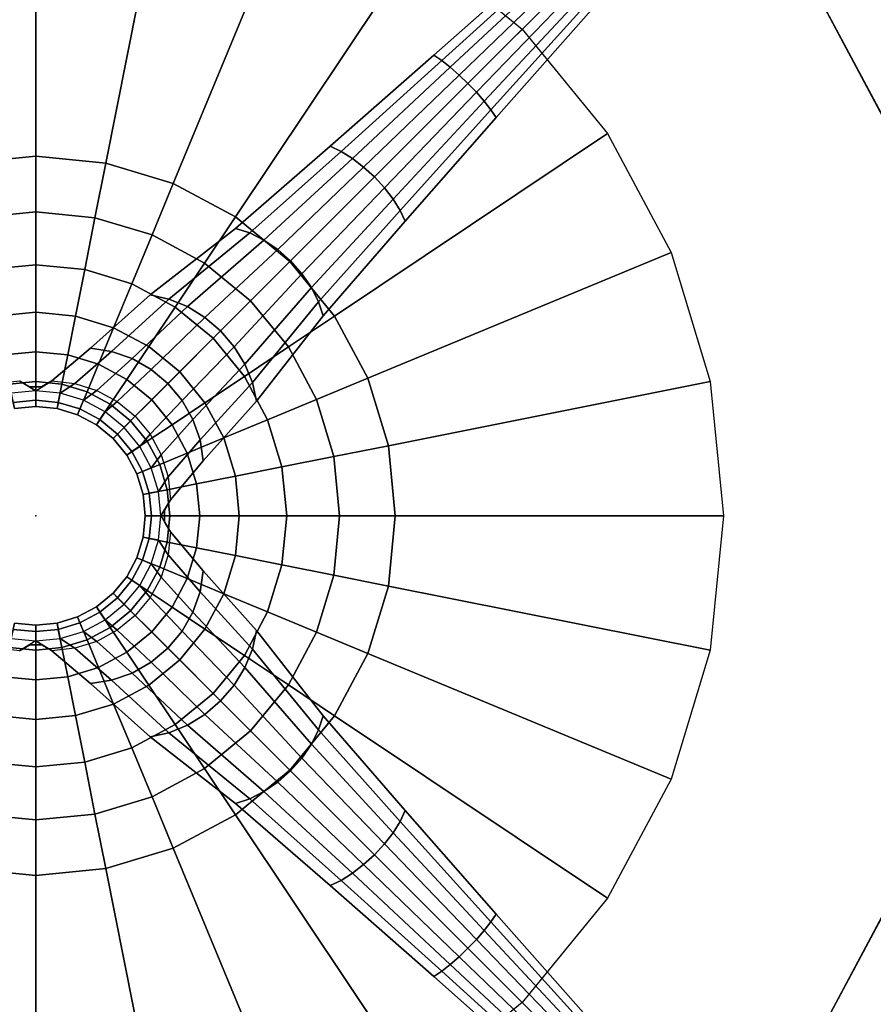
# Model space of a CAD drawing. Units: inches. Extents: x 0 to 236, y -4 to 202.
# Drawn here: x 23 to 30, y 180 to 188 of the extents above; entities that cross this region are included whole.
import ezdxf

# ---------------------------------------------------------------- set-up
doc = ezdxf.new("R2010")
doc.units = ezdxf.units.IN
doc.header["$MEASUREMENT"] = 0
for name, color, linetype in [('TABLE', 6, 'Continuous'), ('TABLE-BASE', 6, 'Continuous'), ('TABLE-LAMTOP', 6, 'Continuous')]:
    doc.layers.add(name, color=color, linetype=linetype)

# ---------------------------------------------------------------- blocks, each defined once
blk = doc.blocks.new('L5451L_0T')
at = {"layer": 'TABLE'}
for p in [(0, 0), (0, 0, 20.466)]:
    blk.add_point(p, dxfattribs=at)
at = {"layer": 'TABLE-BASE'}
for points, invisible_edges in [([(-0.3536, 4.8548, 0.963), (-0.2828, 6, 0.8632), (-0.2828, 6, 0.1713), (-0.3536, 4.8548, 0.2147)], 10), ([(0.2828, 6, 0.1713), (0.2828, 6, 0.8632), (0.3536, 4.8548, 0.963), (0.3536, 4.8548, 0.2147)], 5), ([(-0.4243, 3.7543, 1.3172), (-0.3536, 4.8548, 0.963), (-0.3536, 4.8548, 0.2147), (-0.4243, 3.7543, 0.2413)], 10), ([(0.3536, 4.8548, 0.2147), (0.3536, 4.8548, 0.963), (0.4243, 3.7543, 1.3172), (0.4243, 3.7543, 0.2413)], 5), ([(-0.495, 2.7547, 1.9109), (-0.4243, 3.7543, 1.3172), (-0.4243, 3.7543, 0.2413), (-0.495, 2.7547, 0.2849)], 10), ([(0.4243, 3.7543, 0.2413), (0.4243, 3.7543, 1.3172), (0.495, 2.7547, 1.9109), (0.495, 2.7547, 0.2849)], 5), ([(-0.601, 1.8962, 2.7077), (-0.495, 2.7547, 1.9109), (-0.495, 2.7547, 0.2849), (-0.601, 1.8962, 0.3143)], 10), ([(0.495, 2.7547, 0.2849), (0.495, 2.7547, 1.9109), (0.601, 1.8962, 2.7077), (0.601, 1.8962, 0.3143)], 5), ([(-0.6364, 1.2577, 3.6966), (-0.601, 1.8962, 2.7077), (-0.601, 1.8962, 0.3143), (-0.6364, 1.2577, 0.3306)], 10), ([(0.601, 1.8962, 0.3143), (0.601, 1.8962, 2.7077), (0.6364, 1.2577, 3.6966), (0.6364, 1.2577, 0.3306)], 5), ([(-0.6718, 0.8541, 4.8059), (-0.6364, 1.2577, 3.6966), (-0.6364, 1.2577, 0.3306), (-0.6718, 0.8541, 0.3541)], 10), ([(0.6364, 1.2577, 0.3306), (0.6364, 1.2577, 3.6966), (0.6718, 0.8541, 4.8059), (0.6718, 0.8541, 0.3541)], 5), ([(0.8541, 0.6718, 4.8059), (1.2577, 0.6364, 3.6966), (1.2577, 0.6364, 0.3306), (0.8541, 0.6718, 0.3541)], 10), ([(1.2577, 0.6364, 3.6966), (1.8962, 0.601, 2.7077), (1.8962, 0.601, 0.3143), (1.2577, 0.6364, 0.3306)], 10), ([(1.8962, 0.601, 2.7077), (2.7547, 0.495, 1.9109), (2.7547, 0.495, 0.2849), (1.8962, 0.601, 0.3143)], 10), ([(2.7547, 0.495, 1.9109), (3.7543, 0.4243, 1.3172), (3.7543, 0.4243, 0.2413), (2.7547, 0.495, 0.2849)], 10), ([(3.7543, 0.4243, 1.3172), (4.8548, 0.3536, 0.963), (4.8548, 0.3536, 0.2147), (3.7543, 0.4243, 0.2413)], 10), ([(4.8548, 0.3536, 0.963), (6, 0.2828, 0.8632), (6, 0.2828, 0.1713), (4.8548, 0.3536, 0.2147)], 10), ([(6, -0.2828, 0.1713), (6, -0.2828, 0.8632), (4.8548, -0.3536, 0.963), (4.8548, -0.3536, 0.2147)], 5), ([(4.8548, -0.3536, 0.2147), (4.8548, -0.3536, 0.963), (3.7543, -0.4243, 1.3172), (3.7543, -0.4243, 0.2413)], 5), ([(3.7543, -0.4243, 0.2413), (3.7543, -0.4243, 1.3172), (2.7547, -0.495, 1.9109), (2.7547, -0.495, 0.2849)], 5), ([(2.7547, -0.495, 0.2849), (2.7547, -0.495, 1.9109), (1.8962, -0.601, 2.7077), (1.8962, -0.601, 0.3143)], 5), ([(1.8962, -0.601, 0.3143), (1.8962, -0.601, 2.7077), (1.2577, -0.6364, 3.6966), (1.2577, -0.6364, 0.3306)], 5), ([(1.2577, -0.6364, 0.3306), (1.2577, -0.6364, 3.6966), (0.8541, -0.6718, 4.8059), (0.8541, -0.6718, 0.3541)], 5)]:
    blk.add_3dface(points, dxfattribs=dict(at, invisible_edges=invisible_edges))
for points in [[(-0.3536, 4.8548, 0.963), (-0.2778, 4.8686, 1.0236), (-0.2222, 6, 0.913), (-0.2828, 6, 0.8632)], [(-0.2778, 4.8686, 1.0236), (-0.1913, 4.8789, 1.0687), (-0.1531, 6, 0.95), (-0.2222, 6, 0.913)], [(-0.1913, 4.8789, 1.0687), (-0.0975, 4.8853, 1.0964), (-0.078, 6, 0.9727), (-0.1531, 6, 0.95)], [(-0.0975, 4.8853, 1.0964), (0, 4.8874, 1.1058), (0, 6, 0.9804), (-0.078, 6, 0.9727)], [(0, 4.8874, 1.1058), (0.0975, 4.8853, 1.0964), (0.078, 6, 0.9727), (0, 6, 0.9804)], [(0.0975, 4.8853, 1.0964), (0.1913, 4.8789, 1.0687), (0.1531, 6, 0.95), (0.078, 6, 0.9727)], [(0.1913, 4.8789, 1.0687), (0.2778, 4.8686, 1.0236), (0.2222, 6, 0.913), (0.1531, 6, 0.95)], [(0.2778, 4.8686, 1.0236), (0.3536, 4.8548, 0.963), (0.2828, 6, 0.8632), (0.2222, 6, 0.913)], [(0, 2.875, 20.466), (-0.5609, 2.8198, 20.466), (-1.073, 5.3943, 20.466), (0, 5.5, 20.466)], [(0.5609, 2.8198, 20.466), (0, 2.875, 20.466), (0, 5.5, 20.466), (1.073, 5.3943, 20.466)], [(-0.5609, 2.8198, 20.466), (-1.1002, 2.6562, 20.466), (-2.1048, 5.0813, 20.466), (-1.073, 5.3943, 20.466)], [(1.1002, 2.6562, 20.466), (0.5609, 2.8198, 20.466), (1.073, 5.3943, 20.466), (2.1048, 5.0813, 20.466)], [(-1.1002, 2.6562, 20.466), (-1.5973, 2.3905, 20.466), (-3.0556, 4.5731, 20.466), (-2.1048, 5.0813, 20.466)], [(1.5973, 2.3905, 20.466), (1.1002, 2.6562, 20.466), (2.1048, 5.0813, 20.466), (3.0556, 4.5731, 20.466)], [(-0.2296, 3.8108, 1.4344), (-0.1171, 3.8256, 1.4652), (-0.0975, 4.8853, 1.0964), (-0.1913, 4.8789, 1.0687)], [(-0.1171, 3.8256, 1.4652), (0, 3.8306, 1.4756), (0, 4.8874, 1.1058), (-0.0975, 4.8853, 1.0964)], [(0, 3.8306, 1.4756), (0.1171, 3.8256, 1.4652), (0.0975, 4.8853, 1.0964), (0, 4.8874, 1.1058)], [(0.1171, 3.8256, 1.4652), (0.2296, 3.8108, 1.4344), (0.1913, 4.8789, 1.0687), (0.0975, 4.8853, 1.0964)], [(-0.4243, 3.7543, 1.3172), (-0.3333, 3.7867, 1.3845), (-0.2778, 4.8686, 1.0236), (-0.3536, 4.8548, 0.963)], [(-0.3333, 3.7867, 1.3845), (-0.2296, 3.8108, 1.4344), (-0.1913, 4.8789, 1.0687), (-0.2778, 4.8686, 1.0236)], [(0.2296, 3.8108, 1.4344), (0.3333, 3.7867, 1.3845), (0.2778, 4.8686, 1.0236), (0.1913, 4.8789, 1.0687)], [(0.3333, 3.7867, 1.3845), (0.4243, 3.7543, 1.3172), (0.3536, 4.8548, 0.963), (0.2778, 4.8686, 1.0236)], [(-1.5973, 2.3905, 20.466), (-2.0329, 2.0329, 20.466), (-3.8891, 3.8891, 20.466), (-3.0556, 4.5731, 20.466)], [(2.0329, 2.0329, 20.466), (1.5973, 2.3905, 20.466), (3.0556, 4.5731, 20.466), (3.8891, 3.8891, 20.466)], [(-2.0329, 2.0329, 20.466), (-2.3905, 1.5973, 20.466), (-4.5731, 3.0556, 20.466), (-3.8891, 3.8891, 20.466)], [(2.3905, 1.5973, 20.466), (2.0329, 2.0329, 20.466), (3.8891, 3.8891, 20.466), (4.5731, 3.0556, 20.466)], [(-0.495, 2.7547, 1.9109), (-0.3889, 2.809, 1.979), (-0.3333, 3.7867, 1.3845), (-0.4243, 3.7543, 1.3172)], [(-0.3889, 2.809, 1.979), (-0.2679, 2.8493, 2.0296), (-0.2296, 3.8108, 1.4344), (-0.3333, 3.7867, 1.3845)], [(-0.2679, 2.8493, 2.0296), (-0.1366, 2.8742, 2.0607), (-0.1171, 3.8256, 1.4652), (-0.2296, 3.8108, 1.4344)], [(-0.1366, 2.8742, 2.0607), (0, 2.8826, 2.0712), (0, 3.8306, 1.4756), (-0.1171, 3.8256, 1.4652)], [(0, 2.8826, 2.0712), (0.1366, 2.8742, 2.0607), (0.1171, 3.8256, 1.4652), (0, 3.8306, 1.4756)], [(0.1366, 2.8742, 2.0607), (0.2679, 2.8493, 2.0296), (0.2296, 3.8108, 1.4344), (0.1171, 3.8256, 1.4652)], [(0.2679, 2.8493, 2.0296), (0.3889, 2.809, 1.979), (0.3333, 3.7867, 1.3845), (0.2296, 3.8108, 1.4344)], [(0.3889, 2.809, 1.979), (0.495, 2.7547, 1.9109), (0.4243, 3.7543, 1.3172), (0.3333, 3.7867, 1.3845)], [(2.6562, 1.1002, 20.466), (2.3905, 1.5973, 20.466), (4.5731, 3.0556, 20.466), (5.0813, 2.1048, 20.466)], [(0, 2.875, 20.466), (0, 2.43, 20.4159), (-0.4741, 2.3833, 20.4159), (-0.5609, 2.8198, 20.466)], [(-0.4722, 1.9788, 2.7736), (-0.3253, 2.0403, 2.8226), (-0.2679, 2.8493, 2.0296), (-0.3889, 2.809, 1.979)], [(-0.3253, 2.0403, 2.8226), (-0.1658, 2.0781, 2.8528), (-0.1366, 2.8742, 2.0607), (-0.2679, 2.8493, 2.0296)], [(-0.1658, 2.0781, 2.8528), (0, 2.0908, 2.863), (0, 2.8826, 2.0712), (-0.1366, 2.8742, 2.0607)], [(0, 2.0908, 2.863), (0.1658, 2.0781, 2.8528), (0.1366, 2.8742, 2.0607), (0, 2.8826, 2.0712)], [(0.5609, 2.8198, 20.466), (0.4741, 2.3833, 20.4159), (0, 2.43, 20.4159), (0, 2.875, 20.466)], [(0.1658, 2.0781, 2.8528), (0.3253, 2.0403, 2.8226), (0.2679, 2.8493, 2.0296), (0.1366, 2.8742, 2.0607)], [(0.3253, 2.0403, 2.8226), (0.4722, 1.9788, 2.7736), (0.3889, 2.809, 1.979), (0.2679, 2.8493, 2.0296)], [(-0.5609, 2.8198, 20.466), (-0.4741, 2.3833, 20.4159), (-0.9299, 2.245, 20.4159), (-1.1002, 2.6562, 20.466)], [(-0.601, 1.8962, 2.7077), (-0.4722, 1.9788, 2.7736), (-0.3889, 2.809, 1.979), (-0.495, 2.7547, 1.9109)], [(0.4722, 1.9788, 2.7736), (0.601, 1.8962, 2.7077), (0.495, 2.7547, 1.9109), (0.3889, 2.809, 1.979)], [(1.1002, 2.6562, 20.466), (0.9299, 2.245, 20.4159), (0.4741, 2.3833, 20.4159), (0.5609, 2.8198, 20.466)], [(-1.1002, 2.6562, 20.466), (-0.9299, 2.245, 20.4159), (-1.35, 2.0204, 20.4159), (-1.5973, 2.3905, 20.466)], [(1.5973, 2.3905, 20.466), (1.35, 2.0204, 20.4159), (0.9299, 2.245, 20.4159), (1.1002, 2.6562, 20.466)], [(-1.5973, 2.3905, 20.466), (-1.35, 2.0204, 20.4159), (-1.7182, 1.7182, 20.4159), (-2.0329, 2.0329, 20.466)], [(-0.4741, 2.3833, 20.4159), (-0.3916, 1.9687, 20.2679), (-0.7681, 1.8544, 20.2679), (-0.9299, 2.245, 20.4159)], [(0, 2.43, 20.4159), (0, 2.0072, 20.2679), (-0.3916, 1.9687, 20.2679), (-0.4741, 2.3833, 20.4159)], [(0.4741, 2.3833, 20.4159), (0.3916, 1.9687, 20.2679), (0, 2.0072, 20.2679), (0, 2.43, 20.4159)], [(0.9299, 2.245, 20.4159), (0.7681, 1.8544, 20.2679), (0.3916, 1.9687, 20.2679), (0.4741, 2.3833, 20.4159)], [(2.0329, 2.0329, 20.466), (1.7182, 1.7182, 20.4159), (1.35, 2.0204, 20.4159), (1.5973, 2.3905, 20.466)], [(-0.9299, 2.245, 20.4159), (-0.7681, 1.8544, 20.2679), (-1.1152, 1.669, 20.2679), (-1.35, 2.0204, 20.4159)], [(1.35, 2.0204, 20.4159), (1.1152, 1.669, 20.2679), (0.7681, 1.8544, 20.2679), (0.9299, 2.245, 20.4159)], [(-0.3444, 1.4334, 3.7813), (-0.1756, 1.4796, 3.8035), (-0.1658, 2.0781, 2.8528), (-0.3253, 2.0403, 2.8226)], [(-0.1756, 1.4796, 3.8035), (0, 1.4952, 3.811), (0, 2.0908, 2.863), (-0.1658, 2.0781, 2.8528)], [(0, 1.4952, 3.811), (0.1756, 1.4796, 3.8035), (0.1658, 2.0781, 2.8528), (0, 2.0908, 2.863)], [(0.1756, 1.4796, 3.8035), (0.3444, 1.4334, 3.7813), (0.3253, 2.0403, 2.8226), (0.1658, 2.0781, 2.8528)], [(2.8198, 0.5609, 20.466), (2.6562, 1.1002, 20.466), (5.0813, 2.1048, 20.466), (5.3943, 1.073, 20.466)], [(-2.0329, 2.0329, 20.466), (-1.7182, 1.7182, 20.4159), (-2.0204, 1.35, 20.4159), (-2.3905, 1.5973, 20.466)], [(-1.35, 2.0204, 20.4159), (-1.1152, 1.669, 20.2679), (-1.4193, 1.4193, 20.2679), (-1.7182, 1.7182, 20.4159)], [(-0.3916, 1.9687, 20.2679), (-0.3176, 1.5967, 20.0297), (-0.623, 1.5041, 20.0297), (-0.7681, 1.8544, 20.2679)], [(-0.6364, 1.2577, 3.6966), (-0.5, 1.3585, 3.7452), (-0.4722, 1.9788, 2.7736), (-0.601, 1.8962, 2.7077)], [(-0.5, 1.3585, 3.7452), (-0.3444, 1.4334, 3.7813), (-0.3253, 2.0403, 2.8226), (-0.4722, 1.9788, 2.7736)], [(0, 2.0072, 20.2679), (0, 1.628, 20.0297), (-0.3176, 1.5967, 20.0297), (-0.3916, 1.9687, 20.2679)], [(0.3916, 1.9687, 20.2679), (0.3176, 1.5967, 20.0297), (0, 1.628, 20.0297), (0, 2.0072, 20.2679)], [(0.7681, 1.8544, 20.2679), (0.623, 1.5041, 20.0297), (0.3176, 1.5967, 20.0297), (0.3916, 1.9687, 20.2679)], [(0.3444, 1.4334, 3.7813), (0.5, 1.3585, 3.7452), (0.4722, 1.9788, 2.7736), (0.3253, 2.0403, 2.8226)], [(0.5, 1.3585, 3.7452), (0.6364, 1.2577, 3.6966), (0.601, 1.8962, 2.7077), (0.4722, 1.9788, 2.7736)], [(1.7182, 1.7182, 20.4159), (1.4193, 1.4193, 20.2679), (1.1152, 1.669, 20.2679), (1.35, 2.0204, 20.4159)], [(2.3905, 1.5973, 20.466), (2.0204, 1.35, 20.4159), (1.7182, 1.7182, 20.4159), (2.0329, 2.0329, 20.466)], [(-0.7681, 1.8544, 20.2679), (-0.623, 1.5041, 20.0297), (-0.9045, 1.3536, 20.0297), (-1.1152, 1.669, 20.2679)], [(1.1152, 1.669, 20.2679), (0.9045, 1.3536, 20.0297), (0.623, 1.5041, 20.0297), (0.7681, 1.8544, 20.2679)], [(-1.7182, 1.7182, 20.4159), (-1.4193, 1.4193, 20.2679), (-1.669, 1.1152, 20.2679), (-2.0204, 1.35, 20.4159)], [(-1.1152, 1.669, 20.2679), (-0.9045, 1.3536, 20.0297), (-1.1512, 1.1512, 20.0297), (-1.4193, 1.4193, 20.2679)], [(1.4193, 1.4193, 20.2679), (1.1512, 1.1512, 20.0297), (0.9045, 1.3536, 20.0297), (1.1152, 1.669, 20.2679)], [(2.0204, 1.35, 20.4159), (1.669, 1.1152, 20.2679), (1.4193, 1.4193, 20.2679), (1.7182, 1.7182, 20.4159)], [(-0.3176, 1.5967, 20.0297), (-0.2558, 1.2861, 19.713), (-0.5018, 1.2115, 19.713), (-0.623, 1.5041, 20.0297)], [(0, 1.628, 20.0297), (0, 1.3113, 19.713), (-0.2558, 1.2861, 19.713), (-0.3176, 1.5967, 20.0297)], [(0.3176, 1.5967, 20.0297), (0.2558, 1.2861, 19.713), (0, 1.3113, 19.713), (0, 1.628, 20.0297)], [(0.623, 1.5041, 20.0297), (0.5018, 1.2115, 19.713), (0.2558, 1.2861, 19.713), (0.3176, 1.5967, 20.0297)], [(2.6562, 1.1002, 20.466), (2.245, 0.9299, 20.4159), (2.0204, 1.35, 20.4159), (2.3905, 1.5973, 20.466)], [(-0.623, 1.5041, 20.0297), (-0.5018, 1.2115, 19.713), (-0.7285, 1.0903, 19.713), (-0.9045, 1.3536, 20.0297)], [(0.9045, 1.3536, 20.0297), (0.7285, 1.0903, 19.713), (0.5018, 1.2115, 19.713), (0.623, 1.5041, 20.0297)], [(-1.4193, 1.4193, 20.2679), (-1.1512, 1.1512, 20.0297), (-1.3536, 0.9045, 20.0297), (-1.669, 1.1152, 20.2679)], [(-0.5278, 0.9693, 4.8322), (-0.3635, 1.0549, 4.8517), (-0.3444, 1.4334, 3.7813), (-0.5, 1.3585, 3.7452)], [(-0.3635, 1.0549, 4.8517), (-0.1853, 1.1076, 4.8637), (-0.1756, 1.4796, 3.8035), (-0.3444, 1.4334, 3.7813)], [(-0.1853, 1.1076, 4.8637), (0, 1.1254, 4.8678), (0, 1.4952, 3.811), (-0.1756, 1.4796, 3.8035)], [(0, 1.1254, 4.8678), (0.1853, 1.1076, 4.8637), (0.1756, 1.4796, 3.8035), (0, 1.4952, 3.811)], [(0.1853, 1.1076, 4.8637), (0.3635, 1.0549, 4.8517), (0.3444, 1.4334, 3.7813), (0.1756, 1.4796, 3.8035)], [(0.3635, 1.0549, 4.8517), (0.5278, 0.9693, 4.8322), (0.5, 1.3585, 3.7452), (0.3444, 1.4334, 3.7813)], [(1.669, 1.1152, 20.2679), (1.3536, 0.9045, 20.0297), (1.1512, 1.1512, 20.0297), (1.4193, 1.4193, 20.2679)], [(-0.9045, 1.3536, 20.0297), (-0.7285, 1.0903, 19.713), (-0.9273, 0.9273, 19.713), (-1.1512, 1.1512, 20.0297)], [(-0.6718, 0.8541, 4.8059), (-0.5278, 0.9693, 4.8322), (-0.5, 1.3585, 3.7452), (-0.6364, 1.2577, 3.6966)], [(0.5278, 0.9693, 4.8322), (0.6718, 0.8541, 4.8059), (0.6364, 1.2577, 3.6966), (0.5, 1.3585, 3.7452)], [(1.1512, 1.1512, 20.0297), (0.9273, 0.9273, 19.713), (0.7285, 1.0903, 19.713), (0.9045, 1.3536, 20.0297)], [(2.245, 0.9299, 20.4159), (1.8544, 0.7681, 20.2679), (1.669, 1.1152, 20.2679), (2.0204, 1.35, 20.4159)], [(-0.2558, 1.2861, 19.713), (-0.2093, 1.0524, 19.3338), (-0.4106, 0.9914, 19.3338), (-0.5018, 1.2115, 19.713)], [(0, 1.3113, 19.713), (0, 1.0731, 19.3338), (-0.2093, 1.0524, 19.3338), (-0.2558, 1.2861, 19.713)], [(0.2558, 1.2861, 19.713), (0.2093, 1.0524, 19.3338), (0, 1.0731, 19.3338), (0, 1.3113, 19.713)], [(0.5018, 1.2115, 19.713), (0.4106, 0.9914, 19.3338), (0.2093, 1.0524, 19.3338), (0.2558, 1.2861, 19.713)], [(-0.5018, 1.2115, 19.713), (-0.4106, 0.9914, 19.3338), (-0.5962, 0.8922, 19.3338), (-0.7285, 1.0903, 19.713)], [(0.7285, 1.0903, 19.713), (0.5962, 0.8922, 19.3338), (0.4106, 0.9914, 19.3338), (0.5018, 1.2115, 19.713)], [(-1.1512, 1.1512, 20.0297), (-0.9273, 0.9273, 19.713), (-1.0903, 0.7285, 19.713), (-1.3536, 0.9045, 20.0297)], [(-0.3635, 1.0549, 4.8517), (-0.1853, 1.1076, 4.8637), (-0.1951, 0.9808, 5.9804), (-0.3827, 0.9239, 5.9804)], [(-0.1853, 1.1076, 4.8637), (0, 1.1254, 4.8678), (0, 1, 5.9804), (-0.1951, 0.9808, 5.9804)], [(0, 1.1254, 4.8678), (0.1853, 1.1076, 4.8637), (0.1951, 0.9808, 5.9804), (0, 1, 5.9804)], [(0.1853, 1.1076, 4.8637), (0.3635, 1.0549, 4.8517), (0.3827, 0.9239, 5.9804), (0.1951, 0.9808, 5.9804)], [(1.3536, 0.9045, 20.0297), (1.0903, 0.7285, 19.713), (0.9273, 0.9273, 19.713), (1.1512, 1.1512, 20.0297)], [(1.8544, 0.7681, 20.2679), (1.5041, 0.623, 20.0297), (1.3536, 0.9045, 20.0297), (1.669, 1.1152, 20.2679)], [(-0.7285, 1.0903, 19.713), (-0.5962, 0.8922, 19.3338), (-0.7588, 0.7588, 19.3338), (-0.9273, 0.9273, 19.713)], [(-0.5278, 0.9693, 4.8322), (-0.3635, 1.0549, 4.8517), (-0.3827, 0.9239, 5.9804), (-0.5556, 0.8315, 5.9804)], [(-0.2093, 1.0524, 19.3338), (-0.1805, 0.9074, 18.911), (-0.354, 0.8547, 18.911), (-0.4106, 0.9914, 19.3338)], [(0, 1.0731, 19.3338), (0, 0.9251, 18.911), (-0.1805, 0.9074, 18.911), (-0.2093, 1.0524, 19.3338)], [(0.2093, 1.0524, 19.3338), (0.1805, 0.9074, 18.911), (0, 0.9251, 18.911), (0, 1.0731, 19.3338)], [(0.4106, 0.9914, 19.3338), (0.354, 0.8547, 18.911), (0.1805, 0.9074, 18.911), (0.2093, 1.0524, 19.3338)], [(0.3635, 1.0549, 4.8517), (0.5278, 0.9693, 4.8322), (0.5556, 0.8315, 5.9804), (0.3827, 0.9239, 5.9804)], [(0.9273, 0.9273, 19.713), (0.7588, 0.7588, 19.3338), (0.5962, 0.8922, 19.3338), (0.7285, 1.0903, 19.713)], [(2.8198, 0.5609, 20.466), (2.3833, 0.4741, 20.4159), (2.245, 0.9299, 20.4159), (2.6562, 1.1002, 20.466)], [(2.875, 0, 20.466), (2.8198, 0.5609, 20.466), (5.3943, 1.073, 20.466), (5.5, 0, 20.466)], [(-0.6718, 0.8541, 4.8059), (-0.5278, 0.9693, 4.8322), (-0.5556, 0.8315, 5.9804), (-0.7071, 0.7071, 5.9804)], [(-0.4106, 0.9914, 19.3338), (-0.354, 0.8547, 18.911), (-0.514, 0.7692, 18.911), (-0.5962, 0.8922, 19.3338)], [(-0.3827, 0.9239, 5.9804), (-0.3348, 0.8084, 7.7304), (-0.1707, 0.8582, 7.7304), (-0.1951, 0.9808, 5.9804)], [(-0.1951, 0.9808, 5.9804), (-0.1707, 0.8582, 7.7304), (0, 0.875, 7.7304), (0, 1, 5.9804)], [(0, 1, 5.9804), (0, 0.875, 7.7304), (0.1707, 0.8582, 7.7304), (0.1951, 0.9808, 5.9804)], [(0.1951, 0.9808, 5.9804), (0.1707, 0.8582, 7.7304), (0.3348, 0.8084, 7.7304), (0.3827, 0.9239, 5.9804)], [(0.5962, 0.8922, 19.3338), (0.514, 0.7692, 18.911), (0.354, 0.8547, 18.911), (0.4106, 0.9914, 19.3338)], [(0.5278, 0.9693, 4.8322), (0.6718, 0.8541, 4.8059), (0.7071, 0.7071, 5.9804), (0.5556, 0.8315, 5.9804)], [(-0.9273, 0.9273, 19.713), (-0.7588, 0.7588, 19.3338), (-0.8922, 0.5962, 19.3338), (-1.0903, 0.7285, 19.713)], [(-0.5962, 0.8922, 19.3338), (-0.514, 0.7692, 18.911), (-0.6542, 0.6542, 18.911), (-0.7588, 0.7588, 19.3338)], [(-0.5556, 0.8315, 5.9804), (-0.4861, 0.7275, 7.7304), (-0.3348, 0.8084, 7.7304), (-0.3827, 0.9239, 5.9804)], [(-0.1805, 0.9074, 18.911), (-0.1707, 0.8582, 18.466), (-0.3348, 0.8084, 18.466), (-0.354, 0.8547, 18.911)], [(0, 0.9251, 18.911), (0, 0.875, 18.466), (-0.1707, 0.8582, 18.466), (-0.1805, 0.9074, 18.911)], [(0, 0.875, 7.7304), (-0.1707, 0.8582, 7.7304), (-0.1707, 0.8582, 18.466), (0, 0.875, 18.466)], [(0.1805, 0.9074, 18.911), (0.1707, 0.8582, 18.466), (0, 0.875, 18.466), (0, 0.9251, 18.911)], [(0.1707, 0.8582, 7.7304), (0, 0.875, 7.7304), (0, 0.875, 18.466), (0.1707, 0.8582, 18.466)], [(0.354, 0.8547, 18.911), (0.3348, 0.8084, 18.466), (0.1707, 0.8582, 18.466), (0.1805, 0.9074, 18.911)], [(0.3827, 0.9239, 5.9804), (0.3348, 0.8084, 7.7304), (0.4861, 0.7275, 7.7304), (0.5556, 0.8315, 5.9804)], [(0.7588, 0.7588, 19.3338), (0.6542, 0.6542, 18.911), (0.514, 0.7692, 18.911), (0.5962, 0.8922, 19.3338)], [(1.0903, 0.7285, 19.713), (0.8922, 0.5962, 19.3338), (0.7588, 0.7588, 19.3338), (0.9273, 0.9273, 19.713)], [(1.5041, 0.623, 20.0297), (1.2115, 0.5018, 19.713), (1.0903, 0.7285, 19.713), (1.3536, 0.9045, 20.0297)], [(2.3833, 0.4741, 20.4159), (1.9687, 0.3916, 20.2679), (1.8544, 0.7681, 20.2679), (2.245, 0.9299, 20.4159)], [(-0.7071, 0.7071, 5.9804), (-0.6718, 0.8541, 4.8059), (-0.6959, 0.7618, 4.8059), (-0.7288, 0.7288, 4.8059)], [(-0.7071, 0.7071, 5.9804), (-0.6187, 0.6187, 7.7304), (-0.4861, 0.7275, 7.7304), (-0.5556, 0.8315, 5.9804)], [(-0.6718, 0.8518, 0.3541), (-0.6959, 0.7618, 0.3541), (-0.6959, 0.7618, 4.8059), (-0.6718, 0.8518, 4.8059)], [(-0.354, 0.8547, 18.911), (-0.3348, 0.8084, 18.466), (-0.4861, 0.7275, 18.466), (-0.514, 0.7692, 18.911)], [(-0.3348, 0.8084, 7.7304), (-0.4861, 0.7275, 7.7304), (-0.4861, 0.7275, 18.466), (-0.3348, 0.8084, 18.466)], [(-0.1707, 0.8582, 7.7304), (-0.3348, 0.8084, 7.7304), (-0.3348, 0.8084, 18.466), (-0.1707, 0.8582, 18.466)], [(0.3348, 0.8084, 7.7304), (0.1707, 0.8582, 7.7304), (0.1707, 0.8582, 18.466), (0.3348, 0.8084, 18.466)], [(0.514, 0.7692, 18.911), (0.4861, 0.7275, 18.466), (0.3348, 0.8084, 18.466), (0.354, 0.8547, 18.911)], [(0.4861, 0.7275, 7.7304), (0.3348, 0.8084, 7.7304), (0.3348, 0.8084, 18.466), (0.4861, 0.7275, 18.466)], [(0.5556, 0.8315, 5.9804), (0.4861, 0.7275, 7.7304), (0.6187, 0.6187, 7.7304), (0.7071, 0.7071, 5.9804)], [(0.6718, 0.8518, 4.8059), (0.6959, 0.7618, 4.8059), (0.7288, 0.7288, 4.8059), (0.7071, 0.7071, 5.9804)], [(0.6959, 0.7618, 0.3541), (0.6718, 0.8518, 0.3541), (0.6718, 0.8518, 4.8059), (0.6959, 0.7618, 4.8059)], [(-0.7588, 0.7588, 19.3338), (-0.6542, 0.6542, 18.911), (-0.7692, 0.514, 18.911), (-0.8922, 0.5962, 19.3338)], [(-0.8518, 0.6718, 4.8059), (-0.7618, 0.6959, 4.8059), (-0.7288, 0.7288, 4.8059), (-0.7071, 0.7071, 5.9804)], [(-0.6959, 0.7618, 0.3541), (-0.7618, 0.6959, 0.3541), (-0.7618, 0.6959, 4.8059), (-0.6959, 0.7618, 4.8059)], [(-0.514, 0.7692, 18.911), (-0.4861, 0.7275, 18.466), (-0.6187, 0.6187, 18.466), (-0.6542, 0.6542, 18.911)], [(-0.4861, 0.7275, 7.7304), (-0.6187, 0.6187, 7.7304), (-0.6187, 0.6187, 18.466), (-0.4861, 0.7275, 18.466)], [(0.6542, 0.6542, 18.911), (0.6187, 0.6187, 18.466), (0.4861, 0.7275, 18.466), (0.514, 0.7692, 18.911)], [(0.6187, 0.6187, 7.7304), (0.4861, 0.7275, 7.7304), (0.4861, 0.7275, 18.466), (0.6187, 0.6187, 18.466)], [(0.8922, 0.5962, 19.3338), (0.7692, 0.514, 18.911), (0.6542, 0.6542, 18.911), (0.7588, 0.7588, 19.3338)], [(0.7618, 0.6959, 0.3541), (0.6959, 0.7618, 0.3541), (0.6959, 0.7618, 4.8059), (0.7618, 0.6959, 4.8059)], [(0.7071, 0.7071, 5.9804), (0.8541, 0.6718, 4.8059), (0.7618, 0.6959, 4.8059), (0.7288, 0.7288, 4.8059)], [(1.2115, 0.5018, 19.713), (0.9914, 0.4106, 19.3338), (0.8922, 0.5962, 19.3338), (1.0903, 0.7285, 19.713)], [(1.9687, 0.3916, 20.2679), (1.5967, 0.3176, 20.0297), (1.5041, 0.623, 20.0297), (1.8544, 0.7681, 20.2679)], [(-0.9693, 0.5278, 4.8322), (-0.8541, 0.6718, 4.8059), (-0.7071, 0.7071, 5.9804), (-0.8315, 0.5556, 5.9804)], [(-0.7618, 0.6959, 0.3541), (-0.8518, 0.6718, 0.3541), (-0.8518, 0.6718, 4.8059), (-0.7618, 0.6959, 4.8059)], [(-0.8315, 0.5556, 5.9804), (-0.7275, 0.4861, 7.7304), (-0.6187, 0.6187, 7.7304), (-0.7071, 0.7071, 5.9804)], [(-0.6542, 0.6542, 18.911), (-0.6187, 0.6187, 18.466), (-0.7275, 0.4861, 18.466), (-0.7692, 0.514, 18.911)], [(0.7071, 0.7071, 5.9804), (0.6187, 0.6187, 7.7304), (0.7275, 0.4861, 7.7304), (0.8315, 0.5556, 5.9804)], [(0.7692, 0.514, 18.911), (0.7275, 0.4861, 18.466), (0.6187, 0.6187, 18.466), (0.6542, 0.6542, 18.911)], [(0.8541, 0.6718, 4.8059), (0.9693, 0.5278, 4.8322), (0.8315, 0.5556, 5.9804), (0.7071, 0.7071, 5.9804)], [(0.8518, 0.6718, 0.3541), (0.7618, 0.6959, 0.3541), (0.7618, 0.6959, 4.8059), (0.8518, 0.6718, 4.8059)], [(0.8541, 0.6718, 4.8059), (0.9693, 0.5278, 4.8322), (1.3585, 0.5, 3.7452), (1.2577, 0.6364, 3.6966)], [(1.2577, 0.6364, 3.6966), (1.3585, 0.5, 3.7452), (1.9788, 0.4722, 2.7736), (1.8962, 0.601, 2.7077)], [(-0.6187, 0.6187, 7.7304), (-0.7275, 0.4861, 7.7304), (-0.7275, 0.4861, 18.466), (-0.6187, 0.6187, 18.466)], [(0.7275, 0.4861, 7.7304), (0.6187, 0.6187, 7.7304), (0.6187, 0.6187, 18.466), (0.7275, 0.4861, 18.466)], [(0.8315, 0.5556, 5.9804), (0.7275, 0.4861, 7.7304), (0.8084, 0.3348, 7.7304), (0.9239, 0.3827, 5.9804)], [(0.9914, 0.4106, 19.3338), (0.8547, 0.354, 18.911), (0.7692, 0.514, 18.911), (0.8922, 0.5962, 19.3338)], [(0.9693, 0.5278, 4.8322), (1.0549, 0.3635, 4.8517), (0.9239, 0.3827, 5.9804), (0.8315, 0.5556, 5.9804)], [(1.5967, 0.3176, 20.0297), (1.2861, 0.2558, 19.713), (1.2115, 0.5018, 19.713), (1.5041, 0.623, 20.0297)], [(1.8962, 0.601, 2.7077), (1.9788, 0.4722, 2.7736), (2.809, 0.3889, 1.979), (2.7547, 0.495, 1.9109)], [(2.875, 0, 20.466), (2.43, 0, 20.4159), (2.3833, 0.4741, 20.4159), (2.8198, 0.5609, 20.466)], [(0.8547, 0.354, 18.911), (0.8084, 0.3348, 18.466), (0.7275, 0.4861, 18.466), (0.7692, 0.514, 18.911)], [(0.8084, 0.3348, 7.7304), (0.7275, 0.4861, 7.7304), (0.7275, 0.4861, 18.466), (0.8084, 0.3348, 18.466)], [(0.9693, 0.5278, 4.8322), (1.0549, 0.3635, 4.8517), (1.4334, 0.3444, 3.7813), (1.3585, 0.5, 3.7452)], [(1.2861, 0.2558, 19.713), (1.0524, 0.2093, 19.3338), (0.9914, 0.4106, 19.3338), (1.2115, 0.5018, 19.713)], [(1.3585, 0.5, 3.7452), (1.4334, 0.3444, 3.7813), (2.0403, 0.3253, 2.8226), (1.9788, 0.4722, 2.7736)], [(2.43, 0, 20.4159), (2.0072, 0, 20.2679), (1.9687, 0.3916, 20.2679), (2.3833, 0.4741, 20.4159)], [(1.9788, 0.4722, 2.7736), (2.0403, 0.3253, 2.8226), (2.8493, 0.2679, 2.0296), (2.809, 0.3889, 1.979)], [(2.7547, 0.495, 1.9109), (2.809, 0.3889, 1.979), (3.7867, 0.3333, 1.3845), (3.7543, 0.4243, 1.3172)], [(1.0524, 0.2093, 19.3338), (0.9074, 0.1805, 18.911), (0.8547, 0.354, 18.911), (0.9914, 0.4106, 19.3338)], [(3.7543, 0.4243, 1.3172), (3.7867, 0.3333, 1.3845), (4.8686, 0.2778, 1.0236), (4.8548, 0.3536, 0.963)], [(0.9239, 0.3827, 5.9804), (0.8084, 0.3348, 7.7304), (0.8582, 0.1707, 7.7304), (0.9808, 0.1951, 5.9804)], [(0.9074, 0.1805, 18.911), (0.8582, 0.1707, 18.466), (0.8084, 0.3348, 18.466), (0.8547, 0.354, 18.911)], [(0.8582, 0.1707, 7.7304), (0.8084, 0.3348, 7.7304), (0.8084, 0.3348, 18.466), (0.8582, 0.1707, 18.466)], [(1.0549, 0.3635, 4.8517), (1.1076, 0.1853, 4.8637), (0.9808, 0.1951, 5.9804), (0.9239, 0.3827, 5.9804)], [(1.0549, 0.3635, 4.8517), (1.1076, 0.1853, 4.8637), (1.4796, 0.1756, 3.8035), (1.4334, 0.3444, 3.7813)], [(1.628, 0, 20.0297), (1.3113, 0, 19.713), (1.2861, 0.2558, 19.713), (1.5967, 0.3176, 20.0297)], [(1.4334, 0.3444, 3.7813), (1.4796, 0.1756, 3.8035), (2.0781, 0.1658, 2.8528), (2.0403, 0.3253, 2.8226)], [(2.0072, 0, 20.2679), (1.628, 0, 20.0297), (1.5967, 0.3176, 20.0297), (1.9687, 0.3916, 20.2679)], [(2.0403, 0.3253, 2.8226), (2.0781, 0.1658, 2.8528), (2.8742, 0.1366, 2.0607), (2.8493, 0.2679, 2.0296)], [(2.809, 0.3889, 1.979), (2.8493, 0.2679, 2.0296), (3.8108, 0.2296, 1.4344), (3.7867, 0.3333, 1.3845)], [(3.7867, 0.3333, 1.3845), (3.8108, 0.2296, 1.4344), (4.8789, 0.1913, 1.0687), (4.8686, 0.2778, 1.0236)], [(4.8548, 0.3536, 0.963), (4.8686, 0.2778, 1.0236), (6, 0.2222, 0.913), (6, 0.2828, 0.8632)], [(1.3113, 0, 19.713), (1.0731, 0, 19.3338), (1.0524, 0.2093, 19.3338), (1.2861, 0.2558, 19.713)], [(2.8493, 0.2679, 2.0296), (2.8742, 0.1366, 2.0607), (3.8256, 0.1171, 1.4652), (3.8108, 0.2296, 1.4344)], [(4.8686, 0.2778, 1.0236), (4.8789, 0.1913, 1.0687), (6, 0.1531, 0.95), (6, 0.2222, 0.913)], [(0.9808, 0.1951, 5.9804), (0.8582, 0.1707, 7.7304), (0.875, 0, 7.7304), (1, 0, 5.9804)], [(0.9251, 0, 18.911), (0.875, 0, 18.466), (0.8582, 0.1707, 18.466), (0.9074, 0.1805, 18.911)], [(0.875, 0, 7.7304), (0.8582, 0.1707, 7.7304), (0.8582, 0.1707, 18.466), (0.875, 0, 18.466)], [(1.0731, 0, 19.3338), (0.9251, 0, 18.911), (0.9074, 0.1805, 18.911), (1.0524, 0.2093, 19.3338)], [(1.1076, 0.1853, 4.8637), (1.1254, 0, 4.8678), (1, 0, 5.9804), (0.9808, 0.1951, 5.9804)], [(1.1076, 0.1853, 4.8637), (1.1254, 0, 4.8678), (1.4952, 0, 3.811), (1.4796, 0.1756, 3.8035)], [(1.4796, 0.1756, 3.8035), (1.4952, 0, 3.811), (2.0908, 0, 2.863), (2.0781, 0.1658, 2.8528)], [(2.0781, 0.1658, 2.8528), (2.0908, 0, 2.863), (2.8826, 0, 2.0712), (2.8742, 0.1366, 2.0607)], [(3.8108, 0.2296, 1.4344), (3.8256, 0.1171, 1.4652), (4.8853, 0.0975, 1.0964), (4.8789, 0.1913, 1.0687)], [(4.8789, 0.1913, 1.0687), (4.8853, 0.0975, 1.0964), (6, 0.078, 0.9727), (6, 0.1531, 0.95)], [(2.8742, 0.1366, 2.0607), (2.8826, 0, 2.0712), (3.8306, 0, 1.4756), (3.8256, 0.1171, 1.4652)], [(3.8256, 0.1171, 1.4652), (3.8306, 0, 1.4756), (4.8874, 0, 1.1058), (4.8853, 0.0975, 1.0964)], [(4.8853, 0.0975, 1.0964), (4.8874, 0, 1.1058), (6, 0, 0.9804), (6, 0.078, 0.9727)], [(0.8582, -0.1707, 7.7304), (0.875, 0, 7.7304), (0.875, 0, 18.466), (0.8582, -0.1707, 18.466)], [(1, 0, 5.9804), (0.875, 0, 7.7304), (0.8582, -0.1707, 7.7304), (0.9808, -0.1951, 5.9804)], [(0.9074, -0.1805, 18.911), (0.8582, -0.1707, 18.466), (0.875, 0, 18.466), (0.9251, 0, 18.911)], [(1.0524, -0.2093, 19.3338), (0.9074, -0.1805, 18.911), (0.9251, 0, 18.911), (1.0731, 0, 19.3338)], [(1.1254, 0, 4.8678), (1.1076, -0.1853, 4.8637), (0.9808, -0.1951, 5.9804), (1, 0, 5.9804)], [(1.2861, -0.2558, 19.713), (1.0524, -0.2093, 19.3338), (1.0731, 0, 19.3338), (1.3113, 0, 19.713)], [(1.1254, 0, 4.8678), (1.1076, -0.1853, 4.8637), (1.4796, -0.1756, 3.8035), (1.4952, 0, 3.811)], [(1.5967, -0.3176, 20.0297), (1.2861, -0.2558, 19.713), (1.3113, 0, 19.713), (1.628, 0, 20.0297)], [(1.4952, 0, 3.811), (1.4796, -0.1756, 3.8035), (2.0781, -0.1658, 2.8528), (2.0908, 0, 2.863)], [(1.9687, -0.3916, 20.2679), (1.5967, -0.3176, 20.0297), (1.628, 0, 20.0297), (2.0072, 0, 20.2679)], [(2.3833, -0.4741, 20.4159), (1.9687, -0.3916, 20.2679), (2.0072, 0, 20.2679), (2.43, 0, 20.4159)], [(2.0908, 0, 2.863), (2.0781, -0.1658, 2.8528), (2.8742, -0.1366, 2.0607), (2.8826, 0, 2.0712)], [(2.8198, -0.5609, 20.466), (2.3833, -0.4741, 20.4159), (2.43, 0, 20.4159), (2.875, 0, 20.466)], [(2.8198, -0.5609, 20.466), (2.875, 0, 20.466), (5.5, 0, 20.466), (5.3943, -1.073, 20.466)], [(2.8826, 0, 2.0712), (2.8742, -0.1366, 2.0607), (3.8256, -0.1171, 1.4652), (3.8306, 0, 1.4756)], [(3.8306, 0, 1.4756), (3.8256, -0.1171, 1.4652), (4.8853, -0.0975, 1.0964), (4.8874, 0, 1.1058)], [(4.8874, 0, 1.1058), (4.8853, -0.0975, 1.0964), (6, -0.078, 0.9727), (6, 0, 0.9804)], [(4.8853, -0.0975, 1.0964), (4.8789, -0.1913, 1.0687), (6, -0.1531, 0.95), (6, -0.078, 0.9727)], [(2.0781, -0.1658, 2.8528), (2.0403, -0.3253, 2.8226), (2.8493, -0.2679, 2.0296), (2.8742, -0.1366, 2.0607)], [(2.8742, -0.1366, 2.0607), (2.8493, -0.2679, 2.0296), (3.8108, -0.2296, 1.4344), (3.8256, -0.1171, 1.4652)], [(3.8256, -0.1171, 1.4652), (3.8108, -0.2296, 1.4344), (4.8789, -0.1913, 1.0687), (4.8853, -0.0975, 1.0964)], [(4.8789, -0.1913, 1.0687), (4.8686, -0.2778, 1.0236), (6, -0.2222, 0.913), (6, -0.1531, 0.95)], [(0.8084, -0.3348, 7.7304), (0.8582, -0.1707, 7.7304), (0.8582, -0.1707, 18.466), (0.8084, -0.3348, 18.466)], [(0.9808, -0.1951, 5.9804), (0.8582, -0.1707, 7.7304), (0.8084, -0.3348, 7.7304), (0.9239, -0.3827, 5.9804)], [(0.8547, -0.354, 18.911), (0.8084, -0.3348, 18.466), (0.8582, -0.1707, 18.466), (0.9074, -0.1805, 18.911)], [(0.9914, -0.4106, 19.3338), (0.8547, -0.354, 18.911), (0.9074, -0.1805, 18.911), (1.0524, -0.2093, 19.3338)], [(1.1076, -0.1853, 4.8637), (1.0549, -0.3635, 4.8517), (0.9239, -0.3827, 5.9804), (0.9808, -0.1951, 5.9804)], [(1.2115, -0.5018, 19.713), (0.9914, -0.4106, 19.3338), (1.0524, -0.2093, 19.3338), (1.2861, -0.2558, 19.713)], [(1.1076, -0.1853, 4.8637), (1.0549, -0.3635, 4.8517), (1.4334, -0.3444, 3.7813), (1.4796, -0.1756, 3.8035)], [(1.4796, -0.1756, 3.8035), (1.4334, -0.3444, 3.7813), (2.0403, -0.3253, 2.8226), (2.0781, -0.1658, 2.8528)], [(2.8493, -0.2679, 2.0296), (2.809, -0.3889, 1.979), (3.7867, -0.3333, 1.3845), (3.8108, -0.2296, 1.4344)], [(3.8108, -0.2296, 1.4344), (3.7867, -0.3333, 1.3845), (4.8686, -0.2778, 1.0236), (4.8789, -0.1913, 1.0687)], [(4.8686, -0.2778, 1.0236), (4.8548, -0.3536, 0.963), (6, -0.2828, 0.8632), (6, -0.2222, 0.913)], [(1.5041, -0.623, 20.0297), (1.2115, -0.5018, 19.713), (1.2861, -0.2558, 19.713), (1.5967, -0.3176, 20.0297)], [(2.0403, -0.3253, 2.8226), (1.9788, -0.4722, 2.7736), (2.809, -0.3889, 1.979), (2.8493, -0.2679, 2.0296)], [(3.7867, -0.3333, 1.3845), (3.7543, -0.4243, 1.3172), (4.8548, -0.3536, 0.963), (4.8686, -0.2778, 1.0236)], [(0.7275, -0.4861, 7.7304), (0.8084, -0.3348, 7.7304), (0.8084, -0.3348, 18.466), (0.7275, -0.4861, 18.466)], [(0.9239, -0.3827, 5.9804), (0.8084, -0.3348, 7.7304), (0.7275, -0.4861, 7.7304), (0.8315, -0.5556, 5.9804)], [(0.7692, -0.514, 18.911), (0.7275, -0.4861, 18.466), (0.8084, -0.3348, 18.466), (0.8547, -0.354, 18.911)], [(0.8922, -0.5962, 19.3338), (0.7692, -0.514, 18.911), (0.8547, -0.354, 18.911), (0.9914, -0.4106, 19.3338)], [(1.0549, -0.3635, 4.8517), (0.9693, -0.5278, 4.8322), (0.8315, -0.5556, 5.9804), (0.9239, -0.3827, 5.9804)], [(1.0549, -0.3635, 4.8517), (0.9693, -0.5278, 4.8322), (1.3585, -0.5, 3.7452), (1.4334, -0.3444, 3.7813)], [(1.4334, -0.3444, 3.7813), (1.3585, -0.5, 3.7452), (1.9788, -0.4722, 2.7736), (2.0403, -0.3253, 2.8226)], [(1.8544, -0.7681, 20.2679), (1.5041, -0.623, 20.0297), (1.5967, -0.3176, 20.0297), (1.9687, -0.3916, 20.2679)], [(2.245, -0.9299, 20.4159), (1.8544, -0.7681, 20.2679), (1.9687, -0.3916, 20.2679), (2.3833, -0.4741, 20.4159)], [(1.9788, -0.4722, 2.7736), (1.8962, -0.601, 2.7077), (2.7547, -0.495, 1.9109), (2.809, -0.3889, 1.979)], [(2.809, -0.3889, 1.979), (2.7547, -0.495, 1.9109), (3.7543, -0.4243, 1.3172), (3.7867, -0.3333, 1.3845)], [(1.0903, -0.7285, 19.713), (0.8922, -0.5962, 19.3338), (0.9914, -0.4106, 19.3338), (1.2115, -0.5018, 19.713)], [(0.6187, -0.6187, 7.7304), (0.7275, -0.4861, 7.7304), (0.7275, -0.4861, 18.466), (0.6187, -0.6187, 18.466)], [(0.8315, -0.5556, 5.9804), (0.7275, -0.4861, 7.7304), (0.6187, -0.6187, 7.7304), (0.7071, -0.7071, 5.9804)], [(0.6542, -0.6542, 18.911), (0.6187, -0.6187, 18.466), (0.7275, -0.4861, 18.466), (0.7692, -0.514, 18.911)], [(0.7588, -0.7588, 19.3338), (0.6542, -0.6542, 18.911), (0.7692, -0.514, 18.911), (0.8922, -0.5962, 19.3338)], [(0.9693, -0.5278, 4.8322), (0.8541, -0.6718, 4.8059), (0.7071, -0.7071, 5.9804), (0.8315, -0.5556, 5.9804)], [(0.9693, -0.5278, 4.8322), (0.8541, -0.6718, 4.8059), (1.2577, -0.6364, 3.6966), (1.3585, -0.5, 3.7452)], [(1.3536, -0.9045, 20.0297), (1.0903, -0.7285, 19.713), (1.2115, -0.5018, 19.713), (1.5041, -0.623, 20.0297)], [(1.3585, -0.5, 3.7452), (1.2577, -0.6364, 3.6966), (1.8962, -0.601, 2.7077), (1.9788, -0.4722, 2.7736)], [(2.6562, -1.1002, 20.466), (2.245, -0.9299, 20.4159), (2.3833, -0.4741, 20.4159), (2.8198, -0.5609, 20.466)], [(0.4861, -0.7275, 7.7304), (0.6187, -0.6187, 7.7304), (0.6187, -0.6187, 18.466), (0.4861, -0.7275, 18.466)], [(0.7071, -0.7071, 5.9804), (0.6187, -0.6187, 7.7304), (0.4861, -0.7275, 7.7304), (0.5556, -0.8315, 5.9804)], [(0.514, -0.7692, 18.911), (0.4861, -0.7275, 18.466), (0.6187, -0.6187, 18.466), (0.6542, -0.6542, 18.911)], [(0.9273, -0.9273, 19.713), (0.7588, -0.7588, 19.3338), (0.8922, -0.5962, 19.3338), (1.0903, -0.7285, 19.713)], [(1.669, -1.1152, 20.2679), (1.3536, -0.9045, 20.0297), (1.5041, -0.623, 20.0297), (1.8544, -0.7681, 20.2679)], [(2.6562, -1.1002, 20.466), (2.8198, -0.5609, 20.466), (5.3943, -1.073, 20.466), (5.0813, -2.1048, 20.466)], [(0.5962, -0.8922, 19.3338), (0.514, -0.7692, 18.911), (0.6542, -0.6542, 18.911), (0.7588, -0.7588, 19.3338)], [(0.6718, -0.8541, 4.8059), (0.5278, -0.9693, 4.8322), (0.5556, -0.8315, 5.9804), (0.7071, -0.7071, 5.9804)], [(0.7071, -0.7071, 5.9804), (0.6718, -0.8541, 4.8059), (0.6959, -0.7618, 4.8059), (0.7288, -0.7288, 4.8059)], [(0.6959, -0.7618, 0.3541), (0.7618, -0.6959, 0.3541), (0.7618, -0.6959, 4.8059), (0.6959, -0.7618, 4.8059)], [(0.8518, -0.6718, 4.8059), (0.7618, -0.6959, 4.8059), (0.7288, -0.7288, 4.8059), (0.7071, -0.7071, 5.9804)], [(0.7618, -0.6959, 0.3541), (0.8518, -0.6718, 0.3541), (0.8518, -0.6718, 4.8059), (0.7618, -0.6959, 4.8059)], [(0.7285, -1.0903, 19.713), (0.5962, -0.8922, 19.3338), (0.7588, -0.7588, 19.3338), (0.9273, -0.9273, 19.713)], [(0.6718, -0.8518, 0.3541), (0.6959, -0.7618, 0.3541), (0.6959, -0.7618, 4.8059), (0.6718, -0.8518, 4.8059)], [(1.1512, -1.1512, 20.0297), (0.9273, -0.9273, 19.713), (1.0903, -0.7285, 19.713), (1.3536, -0.9045, 20.0297)], [(2.0204, -1.35, 20.4159), (1.669, -1.1152, 20.2679), (1.8544, -0.7681, 20.2679), (2.245, -0.9299, 20.4159)], [(0.9045, -1.3536, 20.0297), (0.7285, -1.0903, 19.713), (0.9273, -0.9273, 19.713), (1.1512, -1.1512, 20.0297)], [(1.4193, -1.4193, 20.2679), (1.1512, -1.1512, 20.0297), (1.3536, -0.9045, 20.0297), (1.669, -1.1152, 20.2679)], [(2.3905, -1.5973, 20.466), (2.0204, -1.35, 20.4159), (2.245, -0.9299, 20.4159), (2.6562, -1.1002, 20.466)], [(2.3905, -1.5973, 20.466), (2.6562, -1.1002, 20.466), (5.0813, -2.1048, 20.466), (4.5731, -3.0556, 20.466)], [(1.1152, -1.669, 20.2679), (0.9045, -1.3536, 20.0297), (1.1512, -1.1512, 20.0297), (1.4193, -1.4193, 20.2679)], [(1.7182, -1.7182, 20.4159), (1.4193, -1.4193, 20.2679), (1.669, -1.1152, 20.2679), (2.0204, -1.35, 20.4159)], [(2.0329, -2.0329, 20.466), (1.7182, -1.7182, 20.4159), (2.0204, -1.35, 20.4159), (2.3905, -1.5973, 20.466)], [(1.35, -2.0204, 20.4159), (1.1152, -1.669, 20.2679), (1.4193, -1.4193, 20.2679), (1.7182, -1.7182, 20.4159)], [(2.0329, -2.0329, 20.466), (2.3905, -1.5973, 20.466), (4.5731, -3.0556, 20.466), (3.8891, -3.8891, 20.466)], [(1.5973, -2.3905, 20.466), (1.35, -2.0204, 20.4159), (1.7182, -1.7182, 20.4159), (2.0329, -2.0329, 20.466)], [(1.5973, -2.3905, 20.466), (2.0329, -2.0329, 20.466), (3.8891, -3.8891, 20.466), (3.0556, -4.5731, 20.466)]]:
    blk.add_3dface(points, dxfattribs=at)
at = {"layer": 'TABLE-LAMTOP'}
for points, invisible_edges in [([(0, 0, 21.45), (1.6505, 8.2974, 21.45), (0, 8.46, 21.45), (-1.6505, 8.2974, 21.45)], 9), ([(0, 0, 21.45), (-1.6505, 8.2974, 21.45), (-3.2375, 7.816, 21.45), (-4.7001, 7.0342, 21.45)], 9), ([(0, 0, 21.45), (4.7001, 7.0342, 21.45), (3.2375, 7.816, 21.45), (1.6505, 8.2974, 21.45)], 9), ([(0, 7.5149, 20.466), (1.4661, 7.3705, 20.466), (0, 0, 20.466), (-1.4661, 7.3705, 20.466)], 6), ([(-2.8758, 6.9428, 20.466), (-1.4661, 7.3705, 20.466), (0, 0, 20.466), (-4.175, 6.2484, 20.466)], 6), ([(2.8758, 6.9428, 20.466), (4.175, 6.2484, 20.466), (0, 0, 20.466), (1.4661, 7.3705, 20.466)], 6), ([(0, 0, 21.45), (-4.7001, 7.0342, 21.45), (-5.9821, 5.9821, 21.45), (-7.0342, 4.7001, 21.45)], 9), ([(0, 0, 21.45), (7.0342, 4.7001, 21.45), (5.9821, 5.9821, 21.45), (4.7001, 7.0342, 21.45)], 9), ([(-5.3138, 5.3138, 20.466), (-4.175, 6.2484, 20.466), (0, 0, 20.466), (-6.2484, 4.175, 20.466)], 6), ([(5.3138, 5.3138, 20.466), (6.2484, 4.175, 20.466), (0, 0, 20.466), (4.175, 6.2484, 20.466)], 6), ([(0, 0, 21.45), (-7.0342, 4.7001, 21.45), (-7.816, 3.2375, 21.45), (-8.2974, 1.6505, 21.45)], 9), ([(0, 0, 21.45), (8.2974, 1.6505, 21.45), (7.816, 3.2375, 21.45), (7.0342, 4.7001, 21.45)], 9), ([(-6.9428, 2.8758, 20.466), (-6.2484, 4.175, 20.466), (0, 0, 20.466), (-7.3705, 1.4661, 20.466)], 6), ([(6.9428, 2.8758, 20.466), (7.3705, 1.4661, 20.466), (0, 0, 20.466), (6.2484, 4.175, 20.466)], 6), ([(0, 0, 21.45), (-8.2974, 1.6505, 21.45), (-8.46, 0, 21.45), (-8.2974, -1.6505, 21.45)], 9), ([(0, 0, 21.45), (8.2974, -1.6505, 21.45), (8.46, 0, 21.45), (8.2974, 1.6505, 21.45)], 9), ([(-7.5149, 0, 20.466), (-7.3705, 1.4661, 20.466), (0, 0, 20.466), (-7.3705, -1.4661, 20.466)], 6), ([(7.5149, 0, 20.466), (7.3705, -1.4661, 20.466), (0, 0, 20.466), (7.3705, 1.4661, 20.466)], 6), ([(0, 0, 21.45), (-8.2974, -1.6505, 21.45), (-7.816, -3.2375, 21.45), (-7.0342, -4.7001, 21.45)], 9), ([(-6.9428, -2.8758, 20.466), (-7.3705, -1.4661, 20.466), (0, 0, 20.466), (-6.2484, -4.175, 20.466)], 6), ([(0, 0, 21.45), (-7.0342, -4.7001, 21.45), (-5.9821, -5.9821, 21.45), (-4.7001, -7.0342, 21.45)], 9), ([(-5.3138, -5.3138, 20.466), (-6.2484, -4.175, 20.466), (0, 0, 20.466), (-4.175, -6.2484, 20.466)], 6), ([(0, 0, 21.45), (-4.7001, -7.0342, 21.45), (-3.2375, -7.816, 21.45), (-1.6505, -8.2974, 21.45)], 9), ([(-2.8758, -6.9428, 20.466), (-4.175, -6.2484, 20.466), (0, 0, 20.466), (-1.4661, -7.3705, 20.466)], 6), ([(0, 0, 21.45), (-1.6505, -8.2974, 21.45), (0, -8.46, 21.45), (1.6505, -8.2974, 21.45)], 9), ([(0, -7.5149, 20.466), (-1.4661, -7.3705, 20.466), (0, 0, 20.466), (1.4661, -7.3705, 20.466)], 6), ([(6.9428, -2.8758, 20.466), (6.2484, -4.175, 20.466), (0, 0, 20.466), (7.3705, -1.4661, 20.466)], 6), ([(0, 0, 21.45), (7.0342, -4.7001, 21.45), (7.816, -3.2375, 21.45), (8.2974, -1.6505, 21.45)], 9), ([(5.3138, -5.3138, 20.466), (4.175, -6.2484, 20.466), (0, 0, 20.466), (6.2484, -4.175, 20.466)], 6), ([(0, 0, 21.45), (4.7001, -7.0342, 21.45), (5.9821, -5.9821, 21.45), (7.0342, -4.7001, 21.45)], 9), ([(2.8758, -6.9428, 20.466), (1.4661, -7.3705, 20.466), (0, 0, 20.466), (4.175, -6.2484, 20.466)], 6), ([(0, 0, 21.45), (1.6505, -8.2974, 21.45), (3.2375, -7.816, 21.45), (4.7001, -7.0342, 21.45)], 9)]:
    blk.add_3dface(points, dxfattribs=dict(at, invisible_edges=invisible_edges))
for points in [[(1.4661, 7.3705, 20.466), (1.6505, 8.2974, 20.81), (3.2375, 7.816, 20.81), (2.8758, 6.9428, 20.466)], [(6.9428, 2.8758, 20.466), (7.816, 3.2375, 20.81), (8.2974, 1.6505, 20.81), (7.3705, 1.4661, 20.466)]]:
    blk.add_3dface(points, dxfattribs=at)

msp = doc.modelspace()

# ---------------------------------------------------------------- block references
at = {"rotation": 315}
msp.add_blockref('L5451L_0T', (23.5612, 184.04), dxfattribs=at)

doc.saveas('drawing.dxf')
